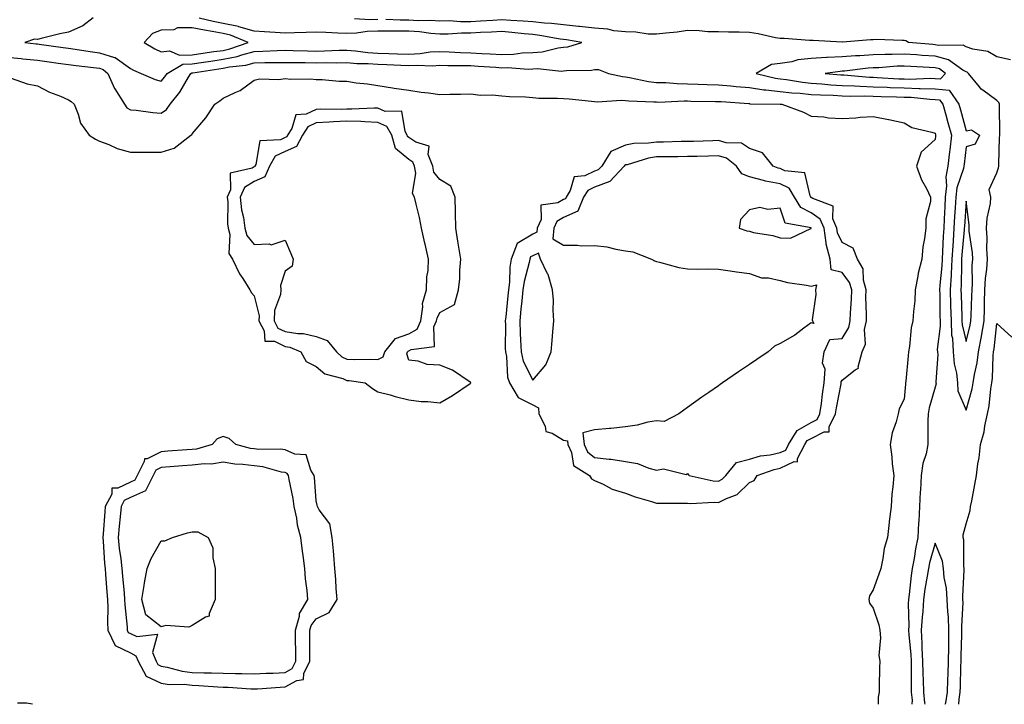
# Model space of a CAD drawing. Units: inches. Extents: x 878723 to 881363, y 7276778 to 7279418.
# Drawn here: x 879872 to 880190, y 7276778 to 7276999 of the extents above; entities that cross this region are included whole.
import ezdxf

# ---------------------------------------------------------------- set-up
doc = ezdxf.new("R2010")
doc.units = ezdxf.units.IN
doc.header["$MEASUREMENT"] = 0
doc.layers.add('Contour_87877276', color=7, linetype='Continuous', true_color=0x93d3f8)

msp = doc.modelspace()

# ---------------------------------------------------------------- linework, layer by layer
at = {"layer": 'Contour_87877276'}
for points in [[(879896.04, 7276999.91, 3348), (879892.65, 7276997.32, 3348), (879888.05, 7276995.21, 3348), (879885.27, 7276994.7, 3348), (879879.29, 7276993.16, 3348), (879878.05, 7276992.9, 3348), (879877.05, 7276992.93, 3348), (879873.97, 7276991.92, 3348), (879877.59, 7276991.46, 3348), (879878.05, 7276991.42, 3348), (879878.63, 7276991.33, 3348), (879886.38, 7276990.25, 3348), (879888.05, 7276990.02, 3348), (879890.26, 7276989.71, 3348), (879895.07, 7276988.94, 3348), (879898.05, 7276988.55, 3348), (879902.95, 7276987.02, 3348), (879903.14, 7276987.01, 3348), (879908.05, 7276983.47, 3348), (879909.05, 7276982.92, 3348), (879911.58, 7276981.92, 3348), (879916.02, 7276979.89, 3348), (879918.05, 7276979.35, 3348), (879919.22, 7276980.75, 3348), (879919.94, 7276981.92, 3348), (879925.06, 7276984.91, 3348), (879928.05, 7276985.03, 3348), (879931.68, 7276985.55, 3348), (879934.07, 7276985.9, 3348), (879938.05, 7276986.47, 3348), (879942.55, 7276987.42, 3348), (879944.1, 7276987.96, 3348), (879948.05, 7276989.03, 3348), (879950.88, 7276989.09, 3348), (879955.47, 7276989.34, 3348), (879958.05, 7276989.4, 3348), (879960.62, 7276989.35, 3348), (879965.3, 7276989.17, 3348), (879968.05, 7276989.12, 3348), (879970.82, 7276989.16, 3348), (879975.51, 7276989.38, 3348), (879978.05, 7276989.41, 3348), (879980.76, 7276989.21, 3348), (879984.83, 7276988.7, 3348), (879988.05, 7276988.48, 3348), (879991.62, 7276988.36, 3348), (879994.41, 7276988.28, 3348), (879998.05, 7276988.15, 3348), (880001.64, 7276988.33, 3348), (880004.96, 7276988.83, 3348), (880008.05, 7276989.02, 3348), (880011.05, 7276988.92, 3348), (880014.77, 7276988.64, 3348), (880018.05, 7276988.53, 3348), (880021.64, 7276988.34, 3348), (880024.36, 7276988.23, 3348), (880028.05, 7276988.02, 3348), (880031.83, 7276988.14, 3348), (880034.68, 7276988.54, 3348), (880038.05, 7276988.68, 3348), (880041.1, 7276988.87, 3348), (880046.33, 7276990.19, 3348), (880048.05, 7276990.36, 3348), (880049.42, 7276990.54, 3348), (880053.89, 7276991.92, 3348), (880048.92, 7276992.8, 3348), (880048.05, 7276992.89, 3348), (880046.96, 7276993.01, 3348), (880040.32, 7276994.2, 3348), (880038.05, 7276994.43, 3348), (880035.31, 7276994.66, 3348), (880031.28, 7276995.14, 3348), (880028.05, 7276995.4, 3348), (880024.75, 7276995.22, 3348), (880021.23, 7276995.1, 3348), (880018.05, 7276994.95, 3348), (880015.03, 7276994.94, 3348), (880010.78, 7276994.64, 3348), (880008.05, 7276994.64, 3348), (880005.13, 7276994.83, 3348), (880001.49, 7276995.37, 3348), (879998.05, 7276995.55, 3348), (879994.38, 7276995.59, 3348), (879991.64, 7276995.51, 3348), (879988.05, 7276995.55, 3348), (879984.56, 7276995.42, 3348), (879981.07, 7276994.94, 3348), (879978.05, 7276994.79, 3348), (879975.05, 7276994.92, 3348), (879971.26, 7276995.12, 3348), (879968.05, 7276995.26, 3348), (879964.81, 7276995.15, 3348), (879961.11, 7276994.99, 3348), (879958.05, 7276994.89, 3348), (879954.88, 7276995.09, 3348), (879951.44, 7276995.32, 3348), (879948.05, 7276995.53, 3348), (879943.13, 7276997.01, 3348), (879942.95, 7276997.02, 3348), (879938.05, 7276998.04, 3348), (879934.79, 7276998.66, 3348), (879930.24, 7276999.73, 3348)], [(879988.05, 7276999.37, 3347), (879985.39, 7276999.26, 3347), (879980.46, 7276999.51, 3347)], [(880192.42, 7276986.29, 3347), (880188.05, 7276987.31, 3347), (880185.1, 7276988.97, 3347), (880180.21, 7276989.76, 3347), (880178.05, 7276990.47, 3347), (880177.13, 7276991, 3347), (880169.08, 7276990.89, 3347), (880168.05, 7276991.16, 3347), (880167.34, 7276991.21, 3347), (880159.47, 7276991.92, 3347), (880158.57, 7276992.44, 3347), (880158.05, 7276992.55, 3347), (880157.47, 7276992.5, 3347), (880149.01, 7276992.88, 3347), (880148.05, 7276992.81, 3347), (880147.23, 7276992.74, 3347), (880138.1, 7276991.97, 3347), (880138, 7276991.97, 3347), (880128.62, 7276992.5, 3347), (880128.05, 7276992.5, 3347), (880127.44, 7276992.53, 3347), (880119.28, 7276993.15, 3347), (880118.05, 7276993.22, 3347), (880116.52, 7276993.45, 3347), (880110.88, 7276994.75, 3347), (880108.05, 7276995.11, 3347), (880104.73, 7276995.24, 3347), (880101.32, 7276995.19, 3347), (880098.05, 7276995.33, 3347), (880094.59, 7276995.38, 3347), (880091.81, 7276995.68, 3347), (880088.05, 7276995.72, 3347), (880084.71, 7276995.26, 3347), (880081.05, 7276994.92, 3347), (880078.05, 7276994.54, 3347), (880075.33, 7276994.64, 3347), (880071.34, 7276995.21, 3347), (880068.05, 7276995.31, 3347), (880064.26, 7276995.71, 3347), (880062.3, 7276996.17, 3347), (880058.05, 7276996.51, 3347), (880053.2, 7276997.08, 3347), (880052.88, 7276997.09, 3347), (880048.05, 7276997.57, 3347), (880044.17, 7276998.04, 3347), (880041.82, 7276998.15, 3347), (880038.05, 7276998.54, 3347), (880034.93, 7276998.8, 3347), (880031, 7276998.97, 3347), (880028.05, 7276999.2, 3347), (880025.18, 7276999.05, 3347), (880021.2, 7276998.77, 3347), (880018.05, 7276998.61, 3347), (880014.73, 7276998.6, 3347), (880011.12, 7276998.85, 3347), (880008.05, 7276998.84, 3347), (880005.16, 7276999.04, 3347), (880001.05, 7276998.92, 3347), (879998.05, 7276999.09, 3347), (879995.25, 7276999.12, 3347), (879990.63, 7276999.34, 3347)], [(879868.05, 7276987.19, 3347), (879872.83, 7276986.7, 3347), (879873.31, 7276986.66, 3347), (879878.05, 7276986.19, 3347), (879881.79, 7276985.66, 3347), (879884.72, 7276985.25, 3347), (879888.05, 7276984.78, 3347), (879890.56, 7276984.43, 3347), (879896.14, 7276983.82, 3347), (879898.05, 7276983.58, 3347), (879899.31, 7276983.18, 3347), (879900.83, 7276981.92, 3347), (879902.97, 7276977, 3347), (879903.01, 7276976.88, 3347), (879906.18, 7276971.92, 3347), (879906.94, 7276970.81, 3347), (879908.05, 7276970.15, 3347), (879909.98, 7276969.99, 3347), (879915.37, 7276969.24, 3347), (879918.05, 7276969.05, 3347), (879919.77, 7276970.2, 3347), (879920.87, 7276971.92, 3347), (879924.09, 7276975.88, 3347), (879926.82, 7276980.69, 3347), (879927.58, 7276981.92, 3347), (879927.88, 7276982.1, 3347), (879928.05, 7276982.1, 3347), (879928.26, 7276982.13, 3347), (879936.6, 7276983.37, 3347), (879938.05, 7276983.57, 3347), (879940.14, 7276984.02, 3347), (879945.36, 7276984.61, 3347), (879948.05, 7276985.33, 3347), (879951.54, 7276985.41, 3347), (879954.59, 7276985.39, 3347), (879958.05, 7276985.46, 3347), (879961.53, 7276985.4, 3347), (879964.56, 7276985.41, 3347), (879968.05, 7276985.35, 3347), (879971.53, 7276985.4, 3347), (879974.63, 7276985.34, 3347), (879978.05, 7276985.4, 3347), (879981.28, 7276985.15, 3347), (879984.89, 7276985.08, 3347), (879988.05, 7276984.87, 3347), (879990.9, 7276984.77, 3347), (879995.4, 7276984.58, 3347), (879998.05, 7276984.48, 3347), (880000.74, 7276984.62, 3347), (880005.57, 7276984.4, 3347), (880008.05, 7276984.56, 3347), (880010.6, 7276984.47, 3347), (880015.46, 7276984.51, 3347), (880018.05, 7276984.42, 3347), (880020.42, 7276984.29, 3347), (880026.1, 7276983.87, 3347), (880028.05, 7276983.76, 3347), (880029.95, 7276983.81, 3347), (880036.66, 7276983.31, 3347), (880038.05, 7276983.37, 3347), (880039.59, 7276983.46, 3347), (880047.32, 7276982.65, 3347), (880048.05, 7276982.72, 3347), (880048.98, 7276982.85, 3347), (880057.02, 7276982.95, 3347), (880058.05, 7276983.14, 3347), (880059.34, 7276983.22, 3347), (880062.54, 7276981.92, 3347), (880067.01, 7276980.88, 3347), (880068.05, 7276980.81, 3347), (880069.34, 7276980.63, 3347), (880075.43, 7276979.3, 3347), (880078.05, 7276979, 3347), (880081.03, 7276978.94, 3347), (880084.76, 7276978.63, 3347), (880088.05, 7276978.57, 3347), (880091.49, 7276978.47, 3347), (880094.47, 7276978.35, 3347), (880098.05, 7276978.25, 3347), (880102.09, 7276977.88, 3347), (880103.83, 7276977.7, 3347), (880108.05, 7276977.33, 3347), (880112.76, 7276976.63, 3347), (880113.35, 7276976.62, 3347), (880118.05, 7276976.07, 3347), (880121.76, 7276975.63, 3347), (880124.46, 7276975.51, 3347), (880128.05, 7276975.14, 3347), (880131.08, 7276974.96, 3347), (880135.13, 7276974.84, 3347), (880138.05, 7276974.67, 3347), (880140.71, 7276974.58, 3347), (880145.3, 7276974.66, 3347), (880148.05, 7276974.59, 3347), (880150.61, 7276974.48, 3347), (880155.6, 7276974.37, 3347), (880158.05, 7276974.27, 3347), (880160.34, 7276974.21, 3347), (880166.4, 7276973.57, 3347), (880168.05, 7276973.51, 3347), (880169.52, 7276973.39, 3347), (880170.52, 7276971.92, 3347), (880171.49, 7276968.47, 3347), (880172.2, 7276966.07, 3347), (880173.33, 7276961.92, 3347), (880172.78, 7276957.18, 3347), (880172.7, 7276956.57, 3347), (880172.15, 7276951.92, 3347), (880171.54, 7276948.43, 3347), (880171.74, 7276945.61, 3347), (880171.32, 7276941.92, 3347), (880171.16, 7276938.81, 3347), (880171.01, 7276934.88, 3347), (880170.85, 7276931.92, 3347), (880170.68, 7276929.29, 3347), (880170.48, 7276924.35, 3347), (880170.33, 7276921.92, 3347), (880170.22, 7276919.75, 3347), (880169.6, 7276913.47, 3347), (880169.51, 7276911.92, 3347), (880169.55, 7276910.42, 3347), (880169.63, 7276903.5, 3347), (880169.67, 7276901.92, 3347), (880169.75, 7276900.22, 3347), (880168.78, 7276892.64, 3347), (880168.82, 7276891.92, 3347), (880168.89, 7276891.08, 3347), (880168.32, 7276882.19, 3347), (880168.35, 7276881.92, 3347), (880168.37, 7276881.61, 3347), (880168.05, 7276880.55, 3347), (880166.14, 7276873.82, 3347), (880165.82, 7276871.92, 3347), (880165.74, 7276869.61, 3347), (880165.76, 7276864.21, 3347), (880165.67, 7276861.92, 3347), (880165.13, 7276859, 3347), (880164.13, 7276855.84, 3347), (880163.61, 7276851.92, 3347), (880163.32, 7276847.19, 3347), (880163.28, 7276846.69, 3347), (880163, 7276841.92, 3347), (880162.78, 7276837.19, 3347), (880162.75, 7276836.62, 3347), (880162.53, 7276831.92, 3347), (880161.7, 7276828.27, 3347), (880161.28, 7276825.14, 3347), (880160.65, 7276821.92, 3347), (880160.31, 7276819.65, 3347), (880159.66, 7276813.53, 3347), (880159.44, 7276811.92, 3347), (880159.36, 7276810.61, 3347), (880159.54, 7276803.4, 3347), (880159.46, 7276801.92, 3347), (880159.53, 7276800.44, 3347), (880160.18, 7276794.05, 3347), (880160.28, 7276791.92, 3347), (880160.32, 7276789.64, 3347), (880160.28, 7276784.16, 3347), (880160.33, 7276781.92, 3347), (880160.6, 7276779.37, 3347), (880160.5, 7276778, 3347)], [(879869.57, 7276980.4, 3346), (879874.68, 7276978.55, 3346), (879878.05, 7276977.85, 3346), (879881.98, 7276975.85, 3346), (879885.46, 7276974.51, 3346), (879888.05, 7276973.39, 3346), (879888.98, 7276972.85, 3346), (879889.94, 7276971.92, 3346), (879891.23, 7276968.75, 3346), (879891.91, 7276965.79, 3346), (879894.75, 7276961.92, 3346), (879896.79, 7276960.66, 3346), (879898.05, 7276960.03, 3346), (879901.06, 7276958.9, 3346), (879903.78, 7276957.65, 3346), (879908.05, 7276956.47, 3346), (879912.61, 7276956.47, 3346), (879913.47, 7276956.5, 3346), (879918.05, 7276956.5, 3346), (879922.23, 7276957.74, 3346), (879927.59, 7276961.92, 3346), (879927.9, 7276962.08, 3346), (879928.05, 7276962.41, 3346), (879932.42, 7276967.55, 3346), (879935.35, 7276971.92, 3346), (879936.98, 7276972.99, 3346), (879938.05, 7276973.89, 3346), (879941.9, 7276975.77, 3346), (879943.56, 7276976.4, 3346), (879948.05, 7276979.7, 3346), (879949.79, 7276980.18, 3346), (879956.03, 7276979.9, 3346), (879958.05, 7276980.23, 3346), (879959.91, 7276980.06, 3346), (879966.3, 7276980.17, 3346), (879968.05, 7276979.97, 3346), (879970.03, 7276979.94, 3346), (879975.56, 7276979.43, 3346), (879978.05, 7276979.39, 3346), (879981.06, 7276978.91, 3346), (879984.71, 7276978.58, 3346), (879988.05, 7276977.96, 3346), (879992.74, 7276977.23, 3346), (879993.24, 7276977.12, 3346), (879998.05, 7276976.49, 3346), (880002.01, 7276975.88, 3346), (880004.35, 7276975.62, 3346), (880008.05, 7276975.09, 3346), (880011.31, 7276975.18, 3346), (880014.73, 7276975.24, 3346), (880018.05, 7276975.33, 3346), (880021.04, 7276974.91, 3346), (880024.98, 7276974.99, 3346), (880028.05, 7276974.66, 3346), (880030.52, 7276974.39, 3346), (880035.67, 7276974.3, 3346), (880038.05, 7276974.08, 3346), (880040.03, 7276973.89, 3346), (880046.07, 7276973.9, 3346), (880048.05, 7276973.75, 3346), (880049.8, 7276973.67, 3346), (880057.09, 7276972.89, 3346), (880058.05, 7276972.84, 3346), (880058.88, 7276972.75, 3346), (880066.7, 7276973.28, 3346), (880068.05, 7276973.18, 3346), (880069.15, 7276973.02, 3346), (880077.2, 7276972.77, 3346), (880078.05, 7276972.67, 3346), (880078.79, 7276972.66, 3346), (880086.96, 7276973.01, 3346), (880088.05, 7276972.99, 3346), (880089.09, 7276972.96, 3346), (880097.09, 7276972.88, 3346), (880098.05, 7276972.85, 3346), (880098.9, 7276972.78, 3346), (880107.83, 7276972.14, 3346), (880108.05, 7276972.13, 3346), (880108.23, 7276972.1, 3346), (880118.02, 7276971.95, 3346), (880118.05, 7276971.94, 3346), (880118.07, 7276971.94, 3346), (880118.57, 7276971.92, 3346), (880125.51, 7276969.38, 3346), (880128.05, 7276968.11, 3346), (880132.12, 7276967.85, 3346), (880133.63, 7276967.51, 3346), (880138.05, 7276967.3, 3346), (880142.46, 7276967.52, 3346), (880143.88, 7276967.75, 3346), (880148.05, 7276967.99, 3346), (880152.98, 7276966.99, 3346), (880153.09, 7276966.96, 3346), (880158.05, 7276965.98, 3346), (880160.5, 7276964.37, 3346), (880167.03, 7276962.94, 3346), (880168.05, 7276962.55, 3346), (880168.19, 7276962.07, 3346), (880168.23, 7276961.92, 3346), (880168.21, 7276961.75, 3346), (880168.05, 7276960.52, 3346), (880163.54, 7276956.43, 3346), (880162.03, 7276951.92, 3346), (880163.69, 7276947.56, 3346), (880165.26, 7276944.7, 3346), (880166.62, 7276941.92, 3346), (880166.62, 7276940.49, 3346), (880165.03, 7276934.94, 3346), (880165.04, 7276931.92, 3346), (880164.68, 7276928.55, 3346), (880164.12, 7276925.86, 3346), (880163.78, 7276921.92, 3346), (880162.58, 7276917.39, 3346), (880162.52, 7276916.39, 3346), (880161.67, 7276911.92, 3346), (880161.52, 7276908.45, 3346), (880161.04, 7276904.91, 3346), (880160.89, 7276901.92, 3346), (880160.32, 7276899.65, 3346), (880159.81, 7276893.68, 3346), (880159.47, 7276891.92, 3346), (880159.34, 7276890.63, 3346), (880158.6, 7276882.47, 3346), (880158.54, 7276881.92, 3346), (880158.46, 7276881.51, 3346), (880158.05, 7276876.62, 3346), (880156.43, 7276873.54, 3346), (880156.08, 7276871.92, 3346), (880155.47, 7276869.34, 3346), (880154.21, 7276865.76, 3346), (880153.54, 7276861.92, 3346), (880154.13, 7276858, 3346), (880154.2, 7276855.77, 3346), (880154.68, 7276851.92, 3346), (880154.43, 7276848.31, 3346), (880154.08, 7276845.89, 3346), (880153.85, 7276841.92, 3346), (880153.27, 7276837.13, 3346), (880153.21, 7276836.76, 3346), (880152.67, 7276831.92, 3346), (880151.57, 7276828.4, 3346), (880151.21, 7276825.08, 3346), (880150.49, 7276821.92, 3346), (880149.88, 7276820.09, 3346), (880148.05, 7276815, 3346), (880146.87, 7276813.1, 3346), (880146.6, 7276811.92, 3346), (880146.86, 7276810.74, 3346), (880148.05, 7276809.03, 3346), (880149.84, 7276803.72, 3346), (880150.17, 7276801.92, 3346), (880150.45, 7276799.52, 3346), (880149.87, 7276793.74, 3346), (880150.21, 7276791.92, 3346), (880150.15, 7276789.82, 3346), (880150.03, 7276783.9, 3346), (880149.98, 7276781.92, 3346), (880149.71, 7276780.26, 3346), (880149.68, 7276778, 3346)], [(880175.77, 7276778, 3347), (880175.82, 7276779.69, 3347), (880176.17, 7276781.92, 3347), (880176.24, 7276783.73, 3347), (880176.38, 7276790.24, 3347), (880176.43, 7276791.92, 3347), (880176.46, 7276793.51, 3347), (880176.71, 7276800.58, 3347), (880176.73, 7276801.92, 3347), (880176.67, 7276803.3, 3347), (880177.09, 7276810.95, 3347), (880177.04, 7276811.92, 3347), (880176.97, 7276812.99, 3347), (880177.49, 7276821.36, 3347), (880177.44, 7276821.92, 3347), (880177.32, 7276822.64, 3347), (880177.31, 7276831.19, 3347), (880177.13, 7276831.92, 3347), (880177.18, 7276832.79, 3347), (880178.05, 7276836.38, 3347), (880179.36, 7276840.61, 3347), (880179.55, 7276841.92, 3347), (880179.88, 7276843.75, 3347), (880180.93, 7276849.04, 3347), (880181.43, 7276851.92, 3347), (880181.9, 7276855.77, 3347), (880182.32, 7276857.64, 3347), (880182.73, 7276861.92, 3347), (880183.93, 7276866.04, 3347), (880184.13, 7276867.99, 3347), (880184.98, 7276871.92, 3347), (880185.52, 7276874.45, 3347), (880186.04, 7276879.91, 3347), (880186.4, 7276881.92, 3347), (880186.6, 7276883.37, 3347), (880186.79, 7276890.66, 3347), (880186.94, 7276891.92, 3347), (880187.12, 7276892.85, 3347), (880188.05, 7276901.03, 3347), (880192.81, 7276896.69, 3347)], [(880171.34, 7276778, 3348), (880171.49, 7276778.47, 3348), (880172.04, 7276781.92, 3348), (880172.19, 7276786.06, 3348), (880172.28, 7276787.69, 3348), (880172.43, 7276791.92, 3348), (880172.49, 7276796.35, 3348), (880172.47, 7276797.5, 3348), (880172.53, 7276801.92, 3348), (880172.36, 7276806.23, 3348), (880172.13, 7276807.84, 3348), (880171.93, 7276811.92, 3348), (880171.71, 7276815.58, 3348), (880171.03, 7276818.94, 3348), (880170.79, 7276821.92, 3348), (880170.4, 7276824.26, 3348), (880168.05, 7276830.09, 3348), (880166.24, 7276823.73, 3348), (880165.89, 7276821.92, 3348), (880165.52, 7276819.39, 3348), (880164.78, 7276815.19, 3348), (880164.33, 7276811.92, 3348), (880164.08, 7276807.96, 3348), (880163.83, 7276806.14, 3348), (880163.61, 7276801.92, 3348), (880163.82, 7276797.69, 3348), (880163.8, 7276796.17, 3348), (880163.99, 7276791.92, 3348), (880164.07, 7276787.94, 3348), (880164.18, 7276785.8, 3348), (880164.26, 7276781.92, 3348), (880164.62, 7276778.49, 3348), (880164.78, 7276778, 3348)], [(879876.4, 7276778, 3346), (879874.54, 7276778.4, 3346), (879871.62, 7276778.35, 3346)]]:
    msp.add_polyline3d(points, dxfattribs=at)
for points in [[(879938.05, 7276989.36, 3349), (879940.16, 7276989.81, 3349), (879946.07, 7276991.92, 3349), (879940.43, 7276994.29, 3349), (879938.05, 7276994.79, 3349), (879934.51, 7276995.46, 3349), (879931.99, 7276995.87, 3349), (879928.05, 7276996.67, 3349), (879923.32, 7276996.65, 3349), (879922.08, 7276995.95, 3349), (879918.05, 7276995.88, 3349), (879915.21, 7276994.76, 3349), (879912.53, 7276991.92, 3349), (879915.97, 7276989.84, 3349), (879918.05, 7276988.9, 3349), (879920.72, 7276989.25, 3349), (879923.92, 7276987.79, 3349), (879928.05, 7276987.96, 3349), (879931.52, 7276988.45, 3349), (879935.07, 7276988.94, 3349)], [(880178.05, 7276873.12, 3348), (880180.04, 7276879.93, 3348), (880180.39, 7276881.92, 3348), (880180.77, 7276884.64, 3348), (880181.62, 7276888.36, 3348), (880182.03, 7276891.92, 3348), (880183.02, 7276896.89, 3348), (880183.03, 7276896.94, 3348), (880183.89, 7276901.92, 3348), (880184.01, 7276905.96, 3348), (880184.04, 7276907.92, 3348), (880184.16, 7276911.92, 3348), (880184.36, 7276915.6, 3348), (880184.75, 7276918.62, 3348), (880184.96, 7276921.92, 3348), (880184.79, 7276925.18, 3348), (880184.9, 7276928.77, 3348), (880184.7, 7276931.92, 3348), (880184.84, 7276935.12, 3348), (880185.97, 7276939.84, 3348), (880186.11, 7276941.92, 3348), (880185.54, 7276944.43, 3348), (880188.05, 7276949.76, 3348), (880188.53, 7276951.44, 3348), (880188.6, 7276951.92, 3348), (880188.65, 7276952.52, 3348), (880188.91, 7276961.06, 3348), (880188.99, 7276961.92, 3348), (880188.97, 7276962.85, 3348), (880188.84, 7276971.13, 3348), (880188.83, 7276971.92, 3348), (880188.61, 7276972.49, 3348), (880188.05, 7276973.1, 3348), (880183.51, 7276976.46, 3348), (880182.96, 7276976.82, 3348), (880182.4, 7276977.56, 3348), (880178.89, 7276981.92, 3348), (880178.39, 7276982.26, 3348), (880178.05, 7276982.37, 3348), (880177, 7276982.97, 3348), (880172.43, 7276986.3, 3348), (880168.05, 7276987.45, 3348), (880163.86, 7276987.73, 3348), (880162.08, 7276987.89, 3348), (880158.05, 7276988.17, 3348), (880154.17, 7276988.04, 3348), (880151.9, 7276988.06, 3348), (880148.05, 7276987.93, 3348), (880143.76, 7276987.63, 3348), (880142.37, 7276987.59, 3348), (880138.05, 7276987.27, 3348), (880133.14, 7276987.01, 3348), (880132.95, 7276987.02, 3348), (880128.05, 7276986.71, 3348), (880123.73, 7276986.24, 3348), (880121.8, 7276985.68, 3348), (880118.05, 7276985.1, 3348), (880115.22, 7276984.74, 3348), (880110.25, 7276981.92, 3348), (880116.51, 7276980.38, 3348), (880118.05, 7276980.19, 3348), (880120.01, 7276979.97, 3348), (880125.18, 7276979.05, 3348), (880128.05, 7276978.76, 3348), (880131.43, 7276978.54, 3348), (880134.39, 7276978.26, 3348), (880138.05, 7276978.04, 3348), (880142.06, 7276977.91, 3348), (880143.88, 7276977.75, 3348), (880148.05, 7276977.62, 3348), (880152.53, 7276977.45, 3348), (880153.52, 7276977.39, 3348), (880158.05, 7276977.2, 3348), (880162.91, 7276977.06, 3348), (880163.2, 7276977.07, 3348), (880168.05, 7276976.89, 3348), (880172.65, 7276976.52, 3348), (880175.77, 7276971.92, 3348), (880176.27, 7276970.14, 3348), (880178.05, 7276963.4, 3348), (880179.85, 7276963.72, 3348), (880182.4, 7276961.92, 3348), (880180.98, 7276958.99, 3348), (880178.05, 7276958.18, 3348), (880177.46, 7276952.52, 3348), (880177.39, 7276951.92, 3348), (880177.24, 7276951.12, 3348), (880175.07, 7276944.9, 3348), (880174.73, 7276941.92, 3348), (880174.54, 7276938.41, 3348), (880174.36, 7276935.61, 3348), (880174.16, 7276931.92, 3348), (880173.89, 7276927.76, 3348), (880173.75, 7276926.23, 3348), (880173.47, 7276921.92, 3348), (880173.23, 7276917.11, 3348), (880173.23, 7276916.74, 3348), (880172.96, 7276911.92, 3348), (880173.08, 7276906.95, 3348), (880173.08, 7276906.89, 3348), (880173.2, 7276901.92, 3348), (880173.41, 7276897.28, 3348), (880173.63, 7276896.34, 3348), (880173.92, 7276891.92, 3348), (880174.22, 7276888.09, 3348), (880175, 7276884.98, 3348), (880175.33, 7276881.92, 3348), (880175.44, 7276879.31, 3348)], [(880168.05, 7276980.27, 3349), (880169.84, 7276980.13, 3349), (880171.45, 7276981.92, 3349), (880169.49, 7276983.36, 3349), (880168.05, 7276983.73, 3349), (880166.11, 7276983.86, 3349), (880160.26, 7276984.13, 3349), (880158.05, 7276984.28, 3349), (880155.76, 7276984.21, 3349), (880149.86, 7276983.74, 3349), (880148.05, 7276983.67, 3349), (880146.41, 7276983.56, 3349), (880138.8, 7276982.67, 3349), (880138.05, 7276982.61, 3349), (880137.39, 7276982.57, 3349), (880132.56, 7276981.92, 3349), (880137.58, 7276981.44, 3349), (880138.05, 7276981.42, 3349), (880138.57, 7276981.4, 3349), (880146.84, 7276980.71, 3349), (880148.05, 7276980.67, 3349), (880149.35, 7276980.62, 3349), (880156.33, 7276980.2, 3349), (880158.05, 7276980.13, 3349), (880159.89, 7276980.08, 3349), (880166.46, 7276980.33, 3349)], [(880018.05, 7276881.85, 3346), (880018.09, 7276881.88, 3346), (880018.11, 7276881.92, 3346), (880018.1, 7276881.97, 3346), (880017.85, 7276882.12, 3346), (880012.17, 7276886.04, 3346), (880008.05, 7276887.57, 3346), (880003.98, 7276887.86, 3346), (880001.07, 7276888.9, 3346), (879998.05, 7276889.26, 3346), (879997.35, 7276891.23, 3346), (879997.61, 7276891.92, 3346), (879997.8, 7276892.16, 3346), (879998.05, 7276892.25, 3346), (879998.83, 7276892.7, 3346), (880006.32, 7276893.65, 3346), (880006.12, 7276900, 3346), (880007, 7276901.92, 3346), (880007.14, 7276902.83, 3346), (880008.05, 7276904.63, 3346), (880012.75, 7276907.21, 3346), (880014.1, 7276911.92, 3346), (880014.49, 7276915.47, 3346), (880014.49, 7276918.36, 3346), (880014.81, 7276921.92, 3346), (880014.21, 7276925.76, 3346), (880013.88, 7276927.74, 3346), (880013.24, 7276931.92, 3346), (880013.14, 7276936.83, 3346), (880013.15, 7276937.02, 3346), (880013.03, 7276941.92, 3346), (880011.59, 7276945.46, 3346), (880008.05, 7276947.58, 3346), (880006.16, 7276950.04, 3346), (880005.78, 7276951.92, 3346), (880004.31, 7276955.66, 3346), (880004.55, 7276958.41, 3346), (880000.25, 7276959.72, 3346), (879998.05, 7276961.2, 3346), (879997.65, 7276961.52, 3346), (879997.54, 7276961.92, 3346), (879996.83, 7276963.14, 3346), (879995.82, 7276969.68, 3346), (879990.4, 7276969.58, 3346), (879988.05, 7276970.64, 3346), (879986.81, 7276970.68, 3346), (879979.66, 7276970.31, 3346), (879978.05, 7276970.36, 3346), (879976.41, 7276970.28, 3346), (879969.61, 7276970.37, 3346), (879968.05, 7276970.29, 3346), (879964.91, 7276968.78, 3346), (879961.49, 7276968.48, 3346), (879960.21, 7276964.08, 3346), (879958.86, 7276961.92, 3346), (879958.57, 7276961.39, 3346), (879958.05, 7276961.17, 3346), (879956.59, 7276960.46, 3346), (879949.9, 7276960.07, 3346), (879948.58, 7276952.45, 3346), (879948.28, 7276951.92, 3346), (879948.21, 7276951.76, 3346), (879948.05, 7276951.7, 3346), (879947.45, 7276951.32, 3346), (879940.28, 7276949.69, 3346), (879940.41, 7276944.27, 3346), (879939.38, 7276941.92, 3346), (879939.53, 7276940.45, 3346), (879939.42, 7276933.3, 3346), (879939.61, 7276931.92, 3346), (879940.17, 7276929.8, 3346), (879939.87, 7276923.75, 3346), (879941.05, 7276921.92, 3346), (879943.29, 7276917.16, 3346), (879944.36, 7276915.61, 3346), (879946.69, 7276911.92, 3346), (879947.16, 7276911.03, 3346), (879948.05, 7276909.99, 3346), (879949.67, 7276903.54, 3346), (879949.59, 7276901.92, 3346), (879951.31, 7276898.67, 3346), (879951.48, 7276895.36, 3346), (879954.62, 7276895.35, 3346), (879958.05, 7276893.67, 3346), (879959.56, 7276893.43, 3346), (879963.14, 7276891.92, 3346), (879964.9, 7276888.77, 3346), (879968.05, 7276887.2, 3346), (879970.92, 7276884.79, 3346), (879976.66, 7276883.31, 3346), (879978.05, 7276882.7, 3346), (879978.79, 7276882.66, 3346), (879983.88, 7276881.92, 3346), (879986.26, 7276880.12, 3346), (879988.05, 7276879.04, 3346), (879991.99, 7276877.98, 3346), (879993.63, 7276877.5, 3346), (879998.05, 7276876.4, 3346), (880002.06, 7276875.92, 3346), (880004.13, 7276875.85, 3346), (880008.05, 7276875.45, 3346), (880012.16, 7276877.81, 3346), (880017.86, 7276881.72, 3346)], [(879988.05, 7276889.39, 3347), (879989.71, 7276890.26, 3347), (879990.32, 7276891.92, 3347), (879993.73, 7276896.24, 3347), (879998.05, 7276897.79, 3347), (880000.68, 7276899.29, 3347), (880001.88, 7276901.92, 3347), (880002.57, 7276906.44, 3347), (880002.46, 7276907.52, 3347), (880003.73, 7276911.92, 3347), (880003.82, 7276916.15, 3347), (880004.3, 7276918.17, 3347), (880004.42, 7276921.92, 3347), (880003.31, 7276926.67, 3347), (880003.21, 7276927.08, 3347), (880002.07, 7276931.92, 3347), (880001.44, 7276935.31, 3347), (880000.38, 7276939.6, 3347), (879999.9, 7276941.92, 3347), (879999.23, 7276943.1, 3347), (880000.34, 7276949.63, 3347), (879999.88, 7276951.92, 3347), (879999.36, 7276953.23, 3347), (879998.05, 7276954.12, 3347), (879993.77, 7276957.63, 3347), (879992.55, 7276961.92, 3347), (879990.89, 7276964.76, 3347), (879988.05, 7276966.05, 3347), (879983.77, 7276966.21, 3347), (879982.48, 7276966.35, 3347), (879978.05, 7276966.48, 3347), (879973.68, 7276966.29, 3347), (879972.26, 7276966.13, 3347), (879968.05, 7276965.91, 3347), (879965.35, 7276964.63, 3347), (879963.66, 7276961.92, 3347), (879961.69, 7276958.28, 3347), (879958.05, 7276956.72, 3347), (879954.82, 7276955.14, 3347), (879952.97, 7276951.92, 3347), (879951.52, 7276948.44, 3347), (879948.05, 7276946.98, 3347), (879944.92, 7276945.05, 3347), (879943.56, 7276941.92, 3347), (879943.98, 7276937.85, 3347), (879944.6, 7276935.38, 3347), (879945.06, 7276931.92, 3347), (879945.68, 7276929.56, 3347), (879948.05, 7276926.58, 3347), (879952.95, 7276926.82, 3347), (879953.51, 7276926.46, 3347), (879958.05, 7276927.96, 3347), (879959.87, 7276923.74, 3347), (879960.65, 7276921.92, 3347), (879960.35, 7276919.63, 3347), (879958.05, 7276917.97, 3347), (879956.56, 7276913.4, 3347), (879956.71, 7276911.92, 3347), (879956.57, 7276910.45, 3347), (879954.65, 7276905.33, 3347), (879954.48, 7276901.92, 3347), (879955.71, 7276899.59, 3347), (879958.05, 7276898.44, 3347), (879962.17, 7276897.8, 3347), (879963.99, 7276897.87, 3347), (879968.05, 7276896.85, 3347), (879971.67, 7276895.53, 3347), (879974.61, 7276891.92, 3347), (879976.43, 7276890.3, 3347), (879978.05, 7276889.6, 3347), (879980.52, 7276889.45, 3347), (879985.68, 7276889.55, 3347)], [(880108.05, 7276849.73, 3346), (880109.61, 7276850.36, 3346), (880110.58, 7276851.92, 3346), (880116.05, 7276853.92, 3346), (880118.05, 7276854.36, 3346), (880122.58, 7276856.45, 3346), (880123.58, 7276856.38, 3346), (880123.62, 7276857.49, 3346), (880125.98, 7276861.92, 3346), (880126.75, 7276863.22, 3346), (880128.05, 7276863.94, 3346), (880132.21, 7276866.07, 3346), (880133.86, 7276866.11, 3346), (880133.84, 7276867.7, 3346), (880135.89, 7276871.92, 3346), (880136.17, 7276873.8, 3346), (880137.66, 7276881.53, 3346), (880137.72, 7276881.92, 3346), (880137.74, 7276882.23, 3346), (880138.05, 7276882.79, 3346), (880142.23, 7276886.1, 3346), (880143.36, 7276886.62, 3346), (880143.22, 7276887.09, 3346), (880144.52, 7276891.92, 3346), (880145.54, 7276894.43, 3346), (880145.29, 7276899.17, 3346), (880145.86, 7276901.92, 3346), (880145.91, 7276904.06, 3346), (880145.72, 7276909.59, 3346), (880145.77, 7276911.92, 3346), (880144.9, 7276915.07, 3346), (880144.86, 7276918.73, 3346), (880142.98, 7276921.92, 3346), (880141.55, 7276925.42, 3346), (880138.05, 7276927.31, 3346), (880136.53, 7276930.4, 3346), (880136.31, 7276931.92, 3346), (880135.07, 7276934.9, 3346), (880135.11, 7276938.98, 3346), (880128.52, 7276941.45, 3346), (880128.05, 7276941.77, 3346), (880127.95, 7276941.82, 3346), (880127.89, 7276941.92, 3346), (880127.67, 7276942.3, 3346), (880125.95, 7276949.82, 3346), (880119.55, 7276950.43, 3346), (880118.05, 7276951.17, 3346), (880117.41, 7276951.29, 3346), (880115.78, 7276951.92, 3346), (880112.31, 7276956.19, 3346), (880108.05, 7276957.66, 3346), (880105.48, 7276959.35, 3346), (880100.51, 7276959.46, 3346), (880098.05, 7276960.18, 3346), (880096.27, 7276960.14, 3346), (880090.03, 7276959.94, 3346), (880088.05, 7276959.89, 3346), (880085.98, 7276959.86, 3346), (880080.26, 7276959.71, 3346), (880078.05, 7276959.67, 3346), (880075.44, 7276959.31, 3346), (880070.71, 7276959.25, 3346), (880068.05, 7276958.76, 3346), (880063.27, 7276956.7, 3346), (880060.35, 7276951.92, 3346), (880059.24, 7276950.74, 3346), (880058.05, 7276950.29, 3346), (880054.93, 7276948.8, 3346), (880051.45, 7276948.52, 3346), (880050.15, 7276944.02, 3346), (880048.84, 7276941.92, 3346), (880048.6, 7276941.36, 3346), (880048.05, 7276941.11, 3346), (880046.16, 7276940.03, 3346), (880040.68, 7276939.28, 3346), (880040.78, 7276934.65, 3346), (880039.53, 7276931.92, 3346), (880039.39, 7276930.57, 3346), (880038.05, 7276930, 3346), (880033.08, 7276926.89, 3346), (880031.07, 7276921.92, 3346), (880030.64, 7276919.33, 3346), (880030.53, 7276914.4, 3346), (880030.21, 7276911.92, 3346), (880030.01, 7276909.97, 3346), (880029.34, 7276903.21, 3346), (880029.2, 7276901.92, 3346), (880029.24, 7276900.73, 3346), (880029.18, 7276893.04, 3346), (880029.22, 7276891.92, 3346), (880029.56, 7276890.41, 3346), (880029.91, 7276883.78, 3346), (880030.57, 7276881.92, 3346), (880033.32, 7276877.19, 3346), (880038.05, 7276874.75, 3346), (880039.96, 7276873.83, 3346), (880039.98, 7276871.92, 3346), (880042.04, 7276867.93, 3346), (880042.32, 7276866.19, 3346), (880044.38, 7276865.59, 3346), (880048.05, 7276863.35, 3346), (880049.26, 7276863.12, 3346), (880049.4, 7276861.92, 3346), (880050.56, 7276859.41, 3346), (880051.27, 7276855.14, 3346), (880056.36, 7276851.92, 3346), (880057.04, 7276850.91, 3346), (880058.05, 7276850.36, 3346), (880060.87, 7276849.1, 3346), (880063.68, 7276847.55, 3346), (880068.05, 7276846.2, 3346), (880071.2, 7276845.06, 3346), (880076.4, 7276843.57, 3346), (880078.05, 7276843.03, 3346), (880079.1, 7276842.97, 3346), (880086.92, 7276843.05, 3346), (880088.05, 7276842.98, 3346), (880089.02, 7276842.9, 3346), (880096.67, 7276843.3, 3346), (880098.05, 7276843.2, 3346), (880100.7, 7276844.57, 3346), (880104.14, 7276845.84, 3346)], [(880098.05, 7276850.09, 3347), (880099.26, 7276850.72, 3347), (880100.46, 7276851.92, 3347), (880103.85, 7276856.12, 3347), (880108.05, 7276857.26, 3347), (880111.7, 7276858.27, 3347), (880114.78, 7276858.65, 3347), (880118.05, 7276859.36, 3347), (880119.8, 7276860.17, 3347), (880120.73, 7276861.92, 3347), (880123.46, 7276866.51, 3347), (880128.05, 7276869.06, 3347), (880129.94, 7276870.04, 3347), (880130.86, 7276871.92, 3347), (880131.34, 7276875.21, 3347), (880131.69, 7276878.28, 3347), (880132.27, 7276881.92, 3347), (880132.49, 7276886.36, 3347), (880131.72, 7276888.26, 3347), (880132.23, 7276891.92, 3347), (880134.05, 7276895.91, 3347), (880138.05, 7276896.21, 3347), (880140.19, 7276899.78, 3347), (880140.63, 7276901.92, 3347), (880140.69, 7276904.57, 3347), (880141.04, 7276908.92, 3347), (880141.11, 7276911.92, 3347), (880140.45, 7276914.32, 3347), (880138.05, 7276917.56, 3347), (880134.5, 7276918.38, 3347), (880134.12, 7276921.92, 3347), (880132.83, 7276926.7, 3347), (880132.88, 7276927.1, 3347), (880132.19, 7276931.92, 3347), (880130.97, 7276934.84, 3347), (880128.05, 7276936.85, 3347), (880124.72, 7276938.59, 3347), (880122.63, 7276941.92, 3347), (880120.93, 7276944.79, 3347), (880118.05, 7276946.22, 3347), (880113.23, 7276947.1, 3347), (880112.64, 7276947.33, 3347), (880108.05, 7276948.52, 3347), (880105.6, 7276949.48, 3347), (880103.88, 7276951.92, 3347), (880100.62, 7276954.49, 3347), (880098.05, 7276955.24, 3347), (880094.81, 7276955.16, 3347), (880091.23, 7276955.1, 3347), (880088.05, 7276955.03, 3347), (880084.99, 7276954.98, 3347), (880081.09, 7276954.96, 3347), (880078.05, 7276954.91, 3347), (880075.43, 7276954.55, 3347), (880068.54, 7276952.41, 3347), (880068.05, 7276952.32, 3347), (880067.77, 7276952.2, 3347), (880067.6, 7276951.92, 3347), (880062.97, 7276947, 3347), (880058.05, 7276945.14, 3347), (880055.87, 7276944.11, 3347), (880054.5, 7276941.92, 3347), (880052.59, 7276937.38, 3347), (880048.05, 7276935.3, 3347), (880045.9, 7276934.07, 3347), (880044.92, 7276931.92, 3347), (880044.55, 7276928.42, 3347), (880048.05, 7276926.35, 3347), (880052.56, 7276926.43, 3347), (880053.75, 7276926.23, 3347), (880058.05, 7276926.32, 3347), (880062, 7276925.87, 3347), (880064.9, 7276925.07, 3347), (880068.05, 7276924.59, 3347), (880070.36, 7276924.23, 3347), (880076.43, 7276921.92, 3347), (880077.42, 7276921.3, 3347), (880078.05, 7276921.11, 3347), (880079.05, 7276920.92, 3347), (880085.29, 7276919.16, 3347), (880088.05, 7276918.73, 3347), (880091.31, 7276918.66, 3347), (880094.83, 7276918.71, 3347), (880098.05, 7276918.63, 3347), (880101.84, 7276918.13, 3347), (880103.88, 7276917.75, 3347), (880108.05, 7276917.27, 3347), (880112.02, 7276915.88, 3347), (880114.18, 7276915.79, 3347), (880118.05, 7276914.94, 3347), (880120.41, 7276914.28, 3347), (880126.54, 7276913.42, 3347), (880128.05, 7276913.09, 3347), (880129.71, 7276913.59, 3347), (880129.41, 7276911.92, 3347), (880129.48, 7276910.48, 3347), (880128.38, 7276902.25, 3347), (880128.41, 7276901.92, 3347), (880128.88, 7276901.1, 3347), (880128.05, 7276901.28, 3347), (880125.65, 7276899.52, 3347), (880122.71, 7276897.26, 3347), (880118.05, 7276894.61, 3347), (880116.18, 7276893.79, 3347), (880114.1, 7276891.92, 3347), (880110.5, 7276889.47, 3347), (880108.05, 7276887.8, 3347), (880104.55, 7276885.42, 3347), (880099.42, 7276881.92, 3347), (880098.6, 7276881.36, 3347), (880098.05, 7276880.98, 3347), (880094.91, 7276878.78, 3347), (880092.72, 7276877.25, 3347), (880088.05, 7276873.92, 3347), (880086.88, 7276873.09, 3347), (880085.28, 7276871.92, 3347), (880080.55, 7276869.43, 3347), (880078.05, 7276869.67, 3347), (880075.3, 7276869.18, 3347), (880071.77, 7276868.2, 3347), (880068.05, 7276867.65, 3347), (880063.31, 7276867.17, 3347), (880062.88, 7276867.09, 3347), (880058.05, 7276866.71, 3347), (880054.22, 7276865.75, 3347), (880054.68, 7276861.92, 3347), (880055.74, 7276859.62, 3347), (880058.05, 7276857.78, 3347), (880062.73, 7276857.24, 3347), (880063.39, 7276857.26, 3347), (880068.05, 7276856.5, 3347), (880071.91, 7276855.79, 3347), (880075.61, 7276854.36, 3347), (880078.05, 7276853.72, 3347), (880080.28, 7276854.15, 3347), (880087.65, 7276852.32, 3347), (880088.05, 7276852.57, 3347), (880088.35, 7276852.22, 3347), (880088.59, 7276851.92, 3347), (880096.34, 7276850.21, 3347)], [(880178.05, 7276895.29, 3349), (880179.4, 7276900.56, 3349), (880179.64, 7276901.92, 3349), (880179.69, 7276903.56, 3349), (880179.96, 7276910.01, 3349), (880180.02, 7276911.92, 3349), (880180.13, 7276914, 3349), (880180.08, 7276919.89, 3349), (880180.21, 7276921.92, 3349), (880180.11, 7276923.97, 3349), (880179.1, 7276930.88, 3349), (880179.03, 7276931.92, 3349), (880179.08, 7276932.95, 3349), (880178.05, 7276940.59, 3349), (880177.51, 7276932.47, 3349), (880177.48, 7276931.92, 3349), (880177.43, 7276931.3, 3349), (880176.7, 7276923.27, 3349), (880176.62, 7276921.92, 3349), (880176.54, 7276920.41, 3349), (880176.5, 7276913.47, 3349), (880176.41, 7276911.92, 3349), (880176.45, 7276910.32, 3349), (880176.7, 7276903.27, 3349), (880176.73, 7276901.92, 3349), (880176.79, 7276900.66, 3349)], [(880128.05, 7276931.8, 3348), (880128.06, 7276931.91, 3348), (880128.06, 7276931.93, 3348), (880128.02, 7276931.95, 3348), (880119.66, 7276933.53, 3348), (880118.05, 7276938.31, 3348), (880114.03, 7276937.91, 3348), (880111.42, 7276938.55, 3348), (880108.05, 7276937.78, 3348), (880105.23, 7276934.73, 3348), (880104.8, 7276931.92, 3348), (880107.18, 7276931.05, 3348), (880108.05, 7276930.88, 3348), (880109.43, 7276930.54, 3348), (880115.62, 7276929.5, 3348), (880118.05, 7276928.8, 3348), (880121.3, 7276928.67, 3348), (880127.94, 7276931.81, 3348)], [(880038.05, 7276882.8, 3347), (880042.24, 7276887.73, 3347), (880043.98, 7276891.92, 3347), (880044.36, 7276895.61, 3347), (880044.55, 7276898.42, 3347), (880044.89, 7276901.92, 3347), (880044.63, 7276905.34, 3347), (880044.72, 7276908.59, 3347), (880044.4, 7276911.92, 3347), (880043.01, 7276916.88, 3347), (880042.88, 7276917.1, 3347), (880040.56, 7276921.92, 3347), (880039.97, 7276923.83, 3347), (880038.05, 7276923, 3347), (880037.38, 7276922.59, 3347), (880037.11, 7276921.92, 3347), (880036.92, 7276920.79, 3347), (880035.27, 7276914.7, 3347), (880034.91, 7276911.92, 3347), (880034.54, 7276908.41, 3347), (880034.25, 7276905.72, 3347), (880033.86, 7276901.92, 3347), (880033.99, 7276897.87, 3347), (880034.16, 7276895.81, 3347), (880034.3, 7276891.92, 3347), (880035, 7276888.86, 3347)], [(879958.05, 7276783.6, 3346), (879961.81, 7276785.68, 3346), (879963.98, 7276785.99, 3346), (879964.12, 7276787.98, 3346), (879966.08, 7276791.92, 3346), (879966.07, 7276793.9, 3346), (879966.03, 7276799.9, 3346), (879966.01, 7276801.92, 3346), (879966.45, 7276803.52, 3346), (879968.05, 7276805.66, 3346), (879972.27, 7276807.7, 3346), (879974.88, 7276811.92, 3346), (879974.6, 7276815.38, 3346), (879974.46, 7276818.34, 3346), (879974.14, 7276821.92, 3346), (879973.76, 7276826.21, 3346), (879973.69, 7276827.56, 3346), (879973.27, 7276831.92, 3346), (879972.46, 7276836.32, 3346), (879969.1, 7276840.88, 3346), (879968.57, 7276841.92, 3346), (879968.45, 7276842.32, 3346), (879968.05, 7276843.81, 3346), (879967.52, 7276851.39, 3346), (879967.44, 7276851.92, 3346), (879966.35, 7276853.63, 3346), (879964.81, 7276858.68, 3346), (879961.15, 7276858.81, 3346), (879958.05, 7276860.22, 3346), (879956.58, 7276860.46, 3346), (879949.61, 7276860.36, 3346), (879948.05, 7276860.54, 3346), (879946.83, 7276860.7, 3346), (879942.17, 7276861.92, 3346), (879940.02, 7276863.89, 3346), (879938.05, 7276864.53, 3346), (879936.14, 7276863.82, 3346), (879934.47, 7276861.92, 3346), (879929.48, 7276860.48, 3346), (879928.05, 7276860.33, 3346), (879926.33, 7276860.2, 3346), (879920.17, 7276859.8, 3346), (879918.05, 7276859.64, 3346), (879913.51, 7276857.38, 3346), (879912.61, 7276857.36, 3346), (879912.56, 7276856.43, 3346), (879910.21, 7276851.92, 3346), (879909.49, 7276850.48, 3346), (879908.05, 7276849.84, 3346), (879903.98, 7276847.85, 3346), (879902.12, 7276847.85, 3346), (879902.03, 7276845.9, 3346), (879899.94, 7276841.92, 3346), (879899.78, 7276840.19, 3346), (879899.24, 7276833.11, 3346), (879899.13, 7276831.92, 3346), (879899.26, 7276830.71, 3346), (879899.69, 7276823.55, 3346), (879899.87, 7276821.92, 3346), (879900.03, 7276819.94, 3346), (879900.44, 7276814.31, 3346), (879900.64, 7276811.92, 3346), (879900.75, 7276809.22, 3346), (879900.66, 7276804.54, 3346), (879900.78, 7276801.92, 3346), (879903.18, 7276797.05, 3346), (879908.05, 7276794.63, 3346), (879909.84, 7276793.71, 3346), (879910.56, 7276791.92, 3346), (879913.17, 7276787.05, 3346), (879918.05, 7276784.82, 3346), (879920.56, 7276784.43, 3346), (879925.48, 7276784.49, 3346), (879928.05, 7276784.19, 3346), (879930.23, 7276784.11, 3346), (879936.35, 7276783.62, 3346), (879938.05, 7276783.55, 3346), (879939.64, 7276783.51, 3346), (879946.99, 7276782.97, 3346), (879948.05, 7276782.95, 3346), (879949.13, 7276783, 3346), (879956.46, 7276783.51, 3346)], [(879958.05, 7276788.32, 3347), (879960.36, 7276789.61, 3347), (879961.52, 7276791.92, 3347), (879961.49, 7276795.36, 3347), (879961.44, 7276798.53, 3347), (879961.4, 7276801.92, 3347), (879962.66, 7276806.53, 3347), (879962.66, 7276807.31, 3347), (879965.42, 7276811.92, 3347), (879965.15, 7276814.82, 3347), (879964.68, 7276818.54, 3347), (879964.38, 7276821.92, 3347), (879963.87, 7276826.1, 3347), (879963.69, 7276827.55, 3347), (879963.15, 7276831.92, 3347), (879962.04, 7276835.91, 3347), (879961.8, 7276838.17, 3347), (879961.01, 7276841.92, 3347), (879960.66, 7276844.53, 3347), (879959.34, 7276850.62, 3347), (879959.15, 7276851.92, 3347), (879958.72, 7276852.58, 3347), (879958.05, 7276852.89, 3347), (879956.9, 7276853.07, 3347), (879950.88, 7276854.75, 3347), (879948.05, 7276855.08, 3347), (879944.41, 7276855.55, 3347), (879941.76, 7276855.63, 3347), (879938.05, 7276856.24, 3347), (879934.31, 7276855.66, 3347), (879931.86, 7276855.73, 3347), (879928.05, 7276855.3, 3347), (879924.9, 7276855.06, 3347), (879920.87, 7276854.74, 3347), (879918.05, 7276854.53, 3347), (879916.31, 7276853.66, 3347), (879915.4, 7276851.92, 3347), (879912.94, 7276847.04, 3347), (879908.05, 7276844.83, 3347), (879906.09, 7276843.87, 3347), (879905.07, 7276841.92, 3347), (879904.75, 7276838.62, 3347), (879904.41, 7276835.56, 3347), (879904.08, 7276831.92, 3347), (879904.45, 7276828.33, 3347), (879904.99, 7276824.98, 3347), (879905.35, 7276821.92, 3347), (879905.55, 7276819.42, 3347), (879906.02, 7276813.95, 3347), (879906.19, 7276811.92, 3347), (879906.26, 7276810.13, 3347), (879907.01, 7276802.96, 3347), (879907.06, 7276801.92, 3347), (879907.39, 7276801.26, 3347), (879908.05, 7276800.92, 3347), (879910.1, 7276799.87, 3347), (879916.82, 7276800.69, 3347), (879915.26, 7276794.7, 3347), (879916.38, 7276791.92, 3347), (879916.96, 7276790.84, 3347), (879918.05, 7276790.34, 3347), (879919.92, 7276790.05, 3347), (879924.82, 7276788.7, 3347), (879928.05, 7276788.32, 3347), (879931.8, 7276788.18, 3347), (879934.3, 7276788.18, 3347), (879938.05, 7276788.02, 3347), (879942.06, 7276787.91, 3347), (879944.06, 7276787.94, 3347), (879948.05, 7276787.81, 3347), (879951.94, 7276788.02, 3347), (879954.25, 7276788.12, 3347)], [(879928.05, 7276803.51, 3347), (879927, 7276802.97, 3347), (879919.56, 7276803.43, 3347), (879918.05, 7276803.08, 3347), (879913.06, 7276806.93, 3347), (879911.78, 7276811.92, 3347), (879912.53, 7276816.39, 3347), (879912.68, 7276817.29, 3347), (879913.44, 7276821.92, 3347), (879914.82, 7276825.15, 3347), (879918.05, 7276830.86, 3347), (879919.17, 7276830.8, 3347), (879921.7, 7276831.92, 3347), (879926.53, 7276833.44, 3347), (879928.05, 7276833.78, 3347), (879929.84, 7276833.72, 3347), (879933.16, 7276831.92, 3347), (879934.67, 7276828.54, 3347), (879934.68, 7276825.29, 3347), (879935.48, 7276821.92, 3347), (879935.49, 7276819.36, 3347), (879935.5, 7276814.47, 3347), (879935.51, 7276811.92, 3347), (879933.5, 7276807.37, 3347), (879933.5, 7276806.47, 3347), (879932.3, 7276806.17, 3347)]]:
    msp.add_polyline3d(points, close=True, dxfattribs=at)

doc.saveas('drawing.dxf')
